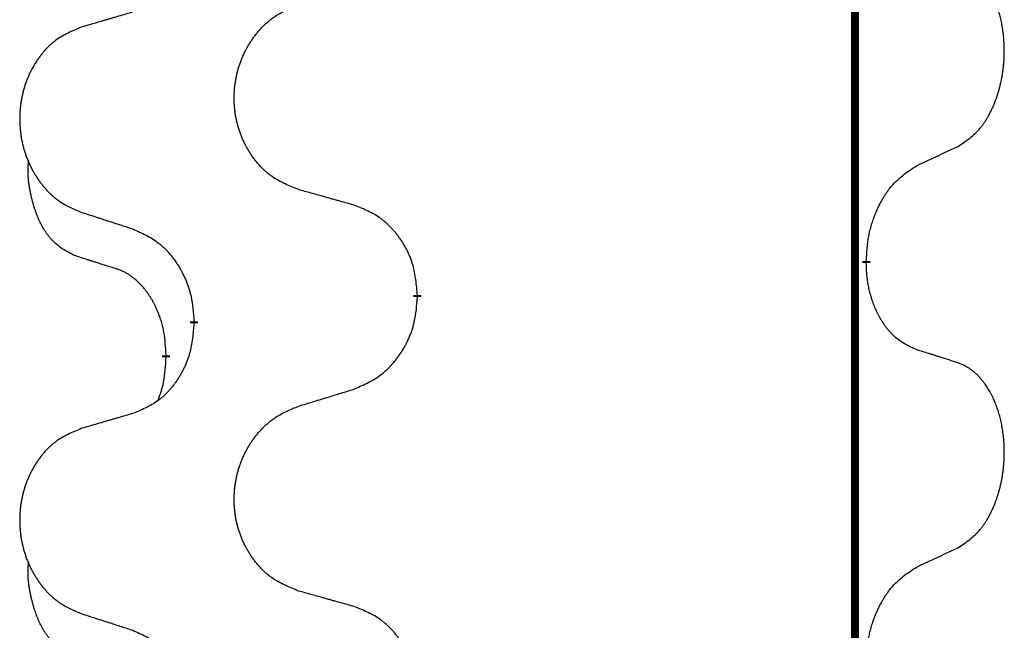
# Model space of a CAD drawing. Units: millimetres. Extents: x -889 to 1549, y -235 to 571.
# Drawn here: x -598 to -590, y 480 to 485 of the extents above; entities that cross this region are included whole.
import ezdxf

# ---------------------------------------------------------------- set-up
doc = ezdxf.new("R2010")
doc.units = ezdxf.units.MM
doc.linetypes.add('SLD_Durchgehend', pattern=[0, 0, 0])

# ---------------------------------------------------------------- blocks, each defined once
blk = doc.blocks.new('HL50WU-0-190', base_point=(330.126, 167.8954))
at = {"color": 7, "linetype": 'SLD_Durchgehend', "const_width": 0.0625}
for points in [[(-591.323, 486.3053), (-591.323, 322.4053)], [(-591.233, 482.9353), (-591.233, 482.9203)], [(-594.7821, 482.6663), (-594.7821, 482.6513)], [(-596.549, 482.4444), (-596.549, 482.4594)], [(-596.7691, 482.1904), (-596.7691, 482.1754)]]:
    blk.add_lwpolyline(points, dxfattribs=at)
at = {"color": 7, "linetype": 'SLD_Durchgehend'}
for points, knots in [([(-590.5091, 483.8433), (-590.477, 483.8641), (-590.4128, 483.9057), (-590.3505, 483.9647), (-590.3159, 484.0081), (-590.3008, 484.0292), (-590.2866, 484.0509), (-590.2727, 484.074), (-590.2592, 484.0985), (-590.246, 484.1244), (-590.2337, 484.1507), (-590.2227, 484.1764), (-590.2128, 484.2013), (-590.2039, 484.2254), (-590.1957, 484.2498), (-590.1879, 484.2749), (-590.1806, 484.3007), (-590.1738, 484.3273), (-590.1677, 484.354), (-590.1621, 484.3814), (-590.1572, 484.4095), (-590.1529, 484.4382), (-590.1493, 484.467), (-590.1464, 484.4962), (-590.1442, 484.5257), (-590.1427, 484.5554), (-590.1419, 484.5852), (-590.1419, 484.6136), (-590.1426, 484.6407), (-590.1438, 484.6665), (-590.1456, 484.6922), (-590.1479, 484.7176), (-590.1508, 484.7427), (-590.1542, 484.7676), (-590.1582, 484.7923), (-590.1626, 484.8164), (-590.1674, 484.8397), (-590.1727, 484.8622), (-590.1784, 484.8846), (-590.1846, 484.9064), (-590.1911, 484.9276), (-590.198, 484.9483), (-590.2054, 484.9687), (-590.2133, 484.9891), (-590.2218, 485.0094), (-590.231, 485.0295), (-590.2407, 485.0493), (-590.2507, 485.0684), (-590.2609, 485.0866), (-590.2714, 485.1039), (-590.2824, 485.121), (-590.2952, 485.1395), (-590.31, 485.1594), (-590.3272, 485.1803), (-590.3454, 485.2004), (-590.3639, 485.2186), (-590.3826, 485.2351), (-590.4013, 485.2498), (-590.4209, 485.2634), (-590.4451, 485.2779), (-590.4746, 485.2919), (-590.4976, 485.3011), (-590.5091, 485.3057)], [0, 0, 0, 0, 0.114626, 0.229253, 0.255136, 0.281028, 0.306957, 0.332884, 0.361934, 0.390985, 0.420018, 0.449052, 0.474762, 0.500472, 0.526183, 0.551894, 0.5793, 0.606707, 0.634112, 0.661518, 0.690573, 0.719628, 0.748686, 0.777743, 0.807529, 0.837316, 0.867099, 0.896882, 0.922639, 0.948395, 0.974152, 0.999908, 1.024987, 1.050066, 1.075144, 1.100222, 1.123355, 1.146488, 1.16962, 1.192753, 1.214494, 1.236235, 1.257976, 1.279718, 1.301816, 1.323914, 1.34601, 1.368106, 1.38839, 1.408673, 1.42896, 1.449249, 1.476285, 1.503323, 1.530378, 1.557432, 1.581269, 1.605108, 1.628896, 1.652672, 1.68974, 1.726808, 1.726808, 1.726808, 1.726808]), ([(-597.0313, 484.9055), (-597.0504, 484.8999), (-597.0886, 484.8887), (-597.1316, 484.8761), (-597.1603, 484.8677), (-597.1747, 484.8635), (-597.189, 484.8593), (-597.2033, 484.8551), (-597.2177, 484.8509), (-597.232, 484.8467), (-597.2464, 484.8425), (-597.286, 484.8308), (-597.351, 484.8117), (-597.4112, 484.7939), (-597.4413, 484.7851)], [0, 0, 0, 0, 0.0597754, 0.1195507, 0.1344951, 0.1494396, 0.164384, 0.1793284, 0.1942733, 0.2092182, 0.2241631, 0.239108, 0.3332541, 0.4274002, 0.4274002, 0.4274002, 0.4274002]), ([(-595.7206, 483.5006), (-595.7569, 483.515), (-595.8294, 483.5439), (-595.9073, 483.5861), (-595.9548, 483.6213), (-595.978, 483.6405), (-596.0002, 483.6609), (-596.0216, 483.6825), (-596.0422, 483.7054), (-596.0619, 483.7293), (-596.0806, 483.7541), (-596.0982, 483.7795), (-596.1148, 483.8056), (-596.1303, 483.8323), (-596.1448, 483.8596), (-596.1582, 483.8875), (-596.1706, 483.9161), (-596.182, 483.9452), (-596.1921, 483.9747), (-596.2011, 484.0046), (-596.2089, 484.0347), (-596.2154, 484.065), (-596.2209, 484.0956), (-596.2251, 484.1264), (-596.2282, 484.1574), (-596.2302, 484.1886), (-596.231, 484.2198), (-596.2306, 484.2509), (-596.2291, 484.282), (-596.2264, 484.313), (-596.2226, 484.3438), (-596.2176, 484.3744), (-596.2115, 484.4047), (-596.2043, 484.4346), (-596.196, 484.4643), (-596.1866, 484.4936), (-596.176, 484.5225), (-596.1644, 484.551), (-596.1517, 484.579), (-596.1379, 484.6063), (-596.1233, 484.6331), (-596.1076, 484.6591), (-596.0911, 484.6845), (-596.0735, 484.7094), (-596.055, 484.7336), (-596.0354, 484.7571), (-596.015, 484.7798), (-595.9937, 484.8014), (-595.9717, 484.8218), (-595.949, 484.8411), (-595.9255, 484.8592), (-595.8816, 484.8894), (-595.8134, 484.9252), (-595.7515, 484.9504), (-595.7206, 484.963)], [0, 0, 0, 0, 0.117086, 0.234172, 0.26425, 0.294342, 0.324476, 0.354607, 0.385625, 0.416644, 0.447649, 0.478654, 0.509524, 0.540393, 0.571263, 0.602133, 0.633372, 0.664611, 0.695847, 0.727084, 0.758108, 0.789132, 0.820159, 0.851185, 0.8824, 0.913614, 0.944827, 0.97604, 1.007095, 1.038151, 1.069208, 1.100265, 1.131069, 1.161872, 1.192674, 1.223475, 1.254222, 1.284969, 1.315717, 1.346465, 1.376816, 1.407167, 1.437517, 1.467868, 1.498416, 1.528964, 1.559522, 1.59008, 1.619832, 1.649585, 1.679305, 1.709013, 1.809224, 1.909434, 1.909434, 1.909434, 1.909434]), ([(-597.4413, 484.7851), (-597.4759, 484.7706), (-597.5451, 484.7416), (-597.6191, 484.6994), (-597.6641, 484.6643), (-597.6862, 484.6451), (-597.7072, 484.6247), (-597.7276, 484.603), (-597.7471, 484.5802), (-597.7659, 484.5562), (-597.7836, 484.5315), (-597.8004, 484.506), (-597.8161, 484.4799), (-597.8309, 484.4532), (-597.8447, 484.426), (-597.8575, 484.3981), (-597.8693, 484.3695), (-597.88, 484.3404), (-597.8897, 484.3109), (-597.8982, 484.281), (-597.9056, 484.2509), (-597.9118, 484.2206), (-597.917, 484.19), (-597.921, 484.1592), (-597.924, 484.1282), (-597.9259, 484.0971), (-597.9266, 484.0659), (-597.9263, 484.0347), (-597.9248, 484.0037), (-597.9222, 483.9727), (-597.9186, 483.9419), (-597.9139, 483.9113), (-597.9081, 483.881), (-597.9013, 483.8511), (-597.8934, 483.8214), (-597.8844, 483.7921), (-597.8744, 483.7632), (-597.8633, 483.7348), (-597.8512, 483.7067), (-597.8382, 483.6794), (-597.8242, 483.6527), (-597.8094, 483.6266), (-597.7936, 483.6012), (-597.7769, 483.5764), (-597.7593, 483.5522), (-597.7408, 483.5287), (-597.7213, 483.5059), (-597.7011, 483.4843), (-597.6802, 483.4639), (-597.6587, 483.4447), (-597.6362, 483.4265), (-597.5946, 483.3964), (-597.5298, 483.3606), (-597.4708, 483.3353), (-597.4413, 483.3227)], [0, 0, 0, 0, 0.112481, 0.224961, 0.254205, 0.283463, 0.312765, 0.342064, 0.372505, 0.402946, 0.433372, 0.463798, 0.494314, 0.52483, 0.555347, 0.585864, 0.616922, 0.647981, 0.679038, 0.710095, 0.741061, 0.772027, 0.802995, 0.833963, 0.865172, 0.896381, 0.927588, 0.958795, 0.989832, 1.020868, 1.051906, 1.082944, 1.113652, 1.144359, 1.175065, 1.20577, 1.236283, 1.266796, 1.29731, 1.327824, 1.357761, 1.387698, 1.417635, 1.447572, 1.477483, 1.507394, 1.537316, 1.567238, 1.596112, 1.624989, 1.653829, 1.682658, 1.778901, 1.875145, 1.875145, 1.875145, 1.875145]), ([(-590.8322, 483.6921), (-590.8094, 483.7026), (-590.7639, 483.7238), (-590.7145, 483.7468), (-590.684, 483.761), (-590.6723, 483.7665), (-590.6607, 483.772), (-590.649, 483.7774), (-590.6373, 483.7829), (-590.6257, 483.7884), (-590.614, 483.7938), (-590.5907, 483.8048), (-590.5557, 483.8213), (-590.5246, 483.8359), (-590.5091, 483.8433)], [0, 0, 0, 0, 0.075268, 0.1505361, 0.163415, 0.176294, 0.1891729, 0.2020518, 0.2149361, 0.2278204, 0.2407047, 0.253589, 0.3051493, 0.3567097, 0.3567097, 0.3567097, 0.3567097]), ([(-597.493, 482.98), (-597.5259, 482.9968), (-597.5916, 483.0303), (-597.655, 483.0828), (-597.6892, 483.1221), (-597.7033, 483.1401), (-597.7166, 483.1588), (-597.7296, 483.1788), (-597.7424, 483.2), (-597.7548, 483.2226), (-597.7663, 483.2456), (-597.7768, 483.2683), (-597.7862, 483.2907), (-597.7948, 483.3126), (-597.8028, 483.3348), (-597.8104, 483.3578), (-597.8177, 483.3815), (-597.8245, 483.4059), (-597.8308, 483.4305), (-597.8368, 483.4558), (-597.8423, 483.4817), (-597.8473, 483.5083), (-597.8517, 483.5351), (-597.8553, 483.5621), (-597.858, 483.5895), (-597.8599, 483.617), (-597.8606, 483.6447), (-597.8602, 483.6735), (-597.8583, 483.7035), (-597.8565, 483.7242), (-597.8555, 483.7346)], [0, 0, 0, 0, 0.1104767, 0.2209534, 0.2438284, 0.2667114, 0.2896326, 0.3125527, 0.3382849, 0.3640175, 0.389731, 0.4154442, 0.4390192, 0.4625939, 0.4861716, 0.5097495, 0.5351329, 0.5605162, 0.5859001, 0.6112844, 0.6383739, 0.665463, 0.6925584, 0.7196538, 0.7472958, 0.7749392, 0.8025614, 0.830178, 0.8614107, 0.8926434, 0.8926434, 0.8926434, 0.8926434]), ([(-591.233, 482.9353), (-591.2309, 482.9683), (-591.2269, 483.0342), (-591.2185, 483.1076), (-591.2091, 483.1551), (-591.204, 483.1776), (-591.1983, 483.1999), (-591.1921, 483.2217), (-591.1854, 483.243), (-591.1784, 483.2637), (-591.1709, 483.2842), (-591.1618, 483.3076), (-591.1509, 483.3337), (-591.1379, 483.3624), (-591.124, 483.3907), (-591.1096, 483.4175), (-591.0949, 483.4428), (-591.08, 483.4667), (-591.064, 483.4899), (-591.0243, 483.5421), (-590.95, 483.6151), (-590.8714, 483.6664), (-590.8322, 483.6921)], [0, 0, 0, 0, 0.0991279, 0.1982558, 0.2212992, 0.2443459, 0.2673984, 0.2904499, 0.3123028, 0.3341557, 0.3560082, 0.3778615, 0.4093786, 0.4408961, 0.4724293, 0.503962, 0.5321252, 0.5602895, 0.5884188, 0.6165402, 0.7571053, 0.8976704, 0.8976704, 0.8976704, 0.8976704]), ([(-595.2893, 483.3801), (-595.3094, 483.3857), (-595.3497, 483.3969), (-595.3949, 483.4095), (-595.4251, 483.4179), (-595.4402, 483.4221), (-595.4552, 483.4263), (-595.4703, 483.4305), (-595.4854, 483.4348), (-595.5005, 483.439), (-595.5156, 483.4432), (-595.5573, 483.4548), (-595.6256, 483.474), (-595.6889, 483.4917), (-595.7206, 483.5006)], [0, 0, 0, 0, 0.0626283, 0.1252565, 0.140914, 0.1565714, 0.1722289, 0.1878864, 0.2035442, 0.219202, 0.2348598, 0.2505176, 0.3491531, 0.4477886, 0.4477886, 0.4477886, 0.4477886]), ([(-594.7821, 482.6663), (-594.7856, 482.7064), (-594.7926, 482.7867), (-594.8089, 482.8762), (-594.827, 482.9336), (-594.8372, 482.9615), (-594.8488, 482.989), (-594.8614, 483.0158), (-594.8752, 483.0421), (-594.8899, 483.0677), (-594.9057, 483.0927), (-594.9222, 483.1171), (-594.9396, 483.1408), (-594.9578, 483.1637), (-594.9768, 483.1859), (-594.9966, 483.207), (-595.0171, 483.2271), (-595.0382, 483.2461), (-595.0602, 483.2639), (-595.1064, 483.2976), (-595.1826, 483.3382), (-595.2537, 483.3662), (-595.2893, 483.3801)], [0, 0, 0, 0, 0.1209346, 0.2418691, 0.2715902, 0.3013222, 0.3310797, 0.3608342, 0.3904011, 0.4199685, 0.4495293, 0.4790908, 0.5083301, 0.5375686, 0.5668172, 0.5960652, 0.6244344, 0.6528069, 0.6811435, 0.7094671, 0.8241186, 0.93877, 0.93877, 0.93877, 0.93877]), ([(-597.4413, 483.3227), (-597.4223, 483.3165), (-597.3843, 483.3042), (-597.3416, 483.2903), (-597.3131, 483.2811), (-597.2988, 483.2765), (-597.2846, 483.2719), (-597.2703, 483.2673), (-597.2561, 483.2626), (-597.2418, 483.258), (-597.2276, 483.2534), (-597.1877, 483.2405), (-597.1223, 483.2193), (-597.0616, 483.1996), (-597.0313, 483.1897)], [0, 0, 0, 0, 0.0599168, 0.1198336, 0.1348129, 0.1497923, 0.1647716, 0.179751, 0.1947305, 0.2097099, 0.2246894, 0.2396689, 0.3353723, 0.4310757, 0.4310757, 0.4310757, 0.4310757]), ([(-597.0313, 483.1897), (-596.996, 483.1738), (-596.9254, 483.142), (-596.8502, 483.0963), (-596.8048, 483.0589), (-596.7825, 483.0385), (-596.7614, 483.017), (-596.741, 482.9941), (-596.7213, 482.9701), (-596.7025, 482.9449), (-596.6847, 482.9189), (-596.6679, 482.8923), (-596.6519, 482.8649), (-596.637, 482.8369), (-596.6231, 482.8084), (-596.6103, 482.7792), (-596.5987, 482.7494), (-596.5884, 482.719), (-596.5794, 482.6882), (-596.5665, 482.6352), (-596.5558, 482.5587), (-596.5513, 482.4925), (-596.549, 482.4594)], [0, 0, 0, 0, 0.1161018, 0.2322037, 0.2623496, 0.2925108, 0.3227169, 0.3529195, 0.3843764, 0.415834, 0.4472779, 0.4787225, 0.5104414, 0.5421594, 0.5738837, 0.6056077, 0.6377093, 0.6698134, 0.7018938, 0.7339652, 0.8335001, 0.9330351, 0.9330351, 0.9330351, 0.9330351]), ([(-597.1699, 482.8778), (-597.193, 482.8848), (-597.2392, 482.899), (-597.2892, 482.9145), (-597.32, 482.9242), (-597.3315, 482.9278), (-597.3431, 482.9314), (-597.3546, 482.9351), (-597.3661, 482.9388), (-597.3777, 482.9425), (-597.3892, 482.9462), (-597.4123, 482.9536), (-597.4469, 482.9649), (-597.4776, 482.975), (-597.493, 482.98)], [0, 0, 0, 0, 0.072467, 0.1449339, 0.1570396, 0.1691453, 0.181251, 0.1933566, 0.2054742, 0.2175917, 0.2297093, 0.2418268, 0.2903502, 0.3388736, 0.3388736, 0.3388736, 0.3388736]), ([(-596.7691, 482.1904), (-596.7709, 482.221), (-596.7744, 482.2824), (-596.782, 482.3507), (-596.7906, 482.395), (-596.7953, 482.416), (-596.8006, 482.4369), (-596.8064, 482.4572), (-596.8126, 482.4769), (-596.8192, 482.4961), (-596.8262, 482.5151), (-596.8345, 482.5359), (-596.8442, 482.5583), (-596.8554, 482.5822), (-596.8674, 482.6057), (-596.8798, 482.6281), (-596.8925, 482.6492), (-596.9055, 482.6693), (-596.9192, 482.6888), (-596.9348, 482.7097), (-596.9528, 482.7315), (-596.9733, 482.7542), (-596.995, 482.7756), (-597.0171, 482.795), (-597.0393, 482.8124), (-597.0615, 482.8277), (-597.0847, 482.8416), (-597.1104, 482.8548), (-597.139, 482.8667), (-597.1596, 482.8741), (-597.1699, 482.8778)], [0, 0, 0, 0, 0.0921911, 0.1843821, 0.20591, 0.2274409, 0.2489766, 0.2705115, 0.2907895, 0.3110675, 0.3313472, 0.3516275, 0.3780441, 0.4044611, 0.4308749, 0.4572883, 0.4811357, 0.5049824, 0.5288358, 0.5526907, 0.5831984, 0.6137075, 0.6442319, 0.6747535, 0.7017613, 0.7287719, 0.7557302, 0.7826753, 0.8155538, 0.8484323, 0.8484323, 0.8484323, 0.8484323]), ([(-590.8322, 482.2329), (-590.8641, 482.2475), (-590.9281, 482.2768), (-590.9928, 482.3221), (-591.0295, 482.3572), (-591.0457, 482.3744), (-591.061, 482.3923), (-591.0761, 482.4116), (-591.0911, 482.4323), (-591.1057, 482.4543), (-591.1194, 482.477), (-591.1316, 482.4987), (-591.1423, 482.5195), (-591.1518, 482.5392), (-591.1608, 482.5591), (-591.1695, 482.5798), (-591.1778, 482.6013), (-591.1857, 482.6235), (-591.1929, 482.646), (-591.1993, 482.6678), (-591.2049, 482.6887), (-591.2098, 482.7088), (-591.2142, 482.729), (-591.2182, 482.7496), (-591.2218, 482.7706), (-591.2248, 482.7919), (-591.2274, 482.8133), (-591.23, 482.8418), (-591.2318, 482.8775), (-591.2326, 482.906), (-591.233, 482.9203)], [0, 0, 0, 0, 0.1054562, 0.2109123, 0.2344291, 0.2579548, 0.2815165, 0.3050767, 0.3315574, 0.3580389, 0.3845049, 0.4109705, 0.4328054, 0.4546397, 0.4764736, 0.4983077, 0.5219471, 0.5455868, 0.5692264, 0.5928659, 0.6135516, 0.634237, 0.6549231, 0.6756092, 0.6971494, 0.71869, 0.740226, 0.7617607, 0.804578, 0.8473954, 0.8473954, 0.8473954, 0.8473954]), ([(-595.2893, 481.9209), (-595.2523, 481.9368), (-595.1784, 481.9685), (-595.0992, 482.0141), (-595.0512, 482.0516), (-595.0279, 482.072), (-595.0056, 482.0936), (-594.9841, 482.1165), (-594.9634, 482.1405), (-594.9436, 482.1657), (-594.9249, 482.1916), (-594.9072, 482.2183), (-594.8904, 482.2456), (-594.8747, 482.2736), (-594.8601, 482.3022), (-594.8467, 482.3314), (-594.8345, 482.3612), (-594.8236, 482.3916), (-594.8141, 482.4224), (-594.8006, 482.4754), (-594.7893, 482.5519), (-594.7845, 482.6182), (-594.7821, 482.6513)], [0, 0, 0, 0, 0.1207225, 0.241445, 0.272411, 0.3033922, 0.334416, 0.3654362, 0.3974567, 0.4294779, 0.4614868, 0.4934965, 0.5255609, 0.5576245, 0.5896947, 0.6217645, 0.6540243, 0.6862868, 0.7185226, 0.7507482, 0.8503626, 0.9499769, 0.9499769, 0.9499769, 0.9499769]), ([(-596.549, 482.4444), (-596.5523, 482.4042), (-596.559, 482.324), (-596.5744, 482.2346), (-596.5916, 482.1771), (-596.6014, 482.1492), (-596.6123, 482.1218), (-596.6244, 482.0949), (-596.6374, 482.0687), (-596.6515, 482.043), (-596.6664, 482.018), (-596.6822, 481.9936), (-596.6987, 481.97), (-596.7159, 481.9471), (-596.7341, 481.9248), (-596.7529, 481.9037), (-596.7723, 481.8836), (-596.7924, 481.8647), (-596.8133, 481.8468), (-596.857, 481.8133), (-596.9295, 481.7725), (-596.9973, 481.7445), (-597.0313, 481.7305)], [0, 0, 0, 0, 0.1207923, 0.2415845, 0.2711145, 0.3006544, 0.3302167, 0.3597763, 0.388964, 0.418152, 0.4473341, 0.4765167, 0.5051788, 0.5338402, 0.5625129, 0.591185, 0.618755, 0.6463281, 0.6738633, 0.7013854, 0.8115011, 0.9216168, 0.9216168, 0.9216168, 0.9216168]), ([(-590.5091, 482.1307), (-590.5321, 482.1382), (-590.5782, 482.1532), (-590.6281, 482.1694), (-590.6589, 482.1792), (-590.6705, 482.1828), (-590.682, 482.1865), (-590.6936, 482.1901), (-590.7051, 482.1937), (-590.7166, 482.1974), (-590.7282, 482.201), (-590.7513, 482.2081), (-590.7859, 482.2188), (-590.8167, 482.2282), (-590.8322, 482.2329)], [0, 0, 0, 0, 0.0726997, 0.1453994, 0.1575073, 0.1696152, 0.1817231, 0.193831, 0.205927, 0.2180229, 0.2301189, 0.2422149, 0.2905443, 0.3388737, 0.3388737, 0.3388737, 0.3388737]), ([(-596.8328, 481.8329), (-596.8242, 481.8566), (-596.8071, 481.9041), (-596.785, 481.9849), (-596.7743, 482.076), (-596.7709, 482.1423), (-596.7691, 482.1754)], [0, 0, 0, 0, 0.0756193, 0.1512387, 0.250723, 0.3502073, 0.3502073, 0.3502073, 0.3502073]), ([(-590.5091, 480.6683), (-590.477, 480.6891), (-590.4128, 480.7307), (-590.3505, 480.7897), (-590.3159, 480.8331), (-590.3008, 480.8542), (-590.2866, 480.8759), (-590.2727, 480.899), (-590.2592, 480.9235), (-590.246, 480.9494), (-590.2337, 480.9757), (-590.2227, 481.0014), (-590.2128, 481.0263), (-590.2039, 481.0504), (-590.1957, 481.0748), (-590.1879, 481.0999), (-590.1806, 481.1257), (-590.1738, 481.1523), (-590.1677, 481.179), (-590.1621, 481.2064), (-590.1572, 481.2345), (-590.1529, 481.2632), (-590.1493, 481.292), (-590.1464, 481.3212), (-590.1442, 481.3507), (-590.1427, 481.3804), (-590.1419, 481.4102), (-590.1419, 481.4386), (-590.1426, 481.4657), (-590.1438, 481.4915), (-590.1456, 481.5172), (-590.1479, 481.5426), (-590.1508, 481.5677), (-590.1542, 481.5926), (-590.1582, 481.6173), (-590.1626, 481.6414), (-590.1674, 481.6647), (-590.1727, 481.6872), (-590.1784, 481.7096), (-590.1846, 481.7314), (-590.1911, 481.7526), (-590.198, 481.7733), (-590.2054, 481.7937), (-590.2133, 481.8141), (-590.2218, 481.8344), (-590.231, 481.8545), (-590.2407, 481.8743), (-590.2507, 481.8934), (-590.2609, 481.9116), (-590.2714, 481.9289), (-590.2824, 481.946), (-590.2952, 481.9645), (-590.31, 481.9844), (-590.3272, 482.0053), (-590.3454, 482.0254), (-590.3639, 482.0436), (-590.3826, 482.0601), (-590.4013, 482.0748), (-590.4209, 482.0884), (-590.4451, 482.1029), (-590.4746, 482.1169), (-590.4976, 482.1261), (-590.5091, 482.1307)], [0, 0, 0, 0, 0.114626, 0.229253, 0.255136, 0.281028, 0.306957, 0.332884, 0.361934, 0.390985, 0.420018, 0.449052, 0.474762, 0.500472, 0.526183, 0.551894, 0.5793, 0.606707, 0.634112, 0.661518, 0.690573, 0.719628, 0.748686, 0.777743, 0.807529, 0.837316, 0.867099, 0.896882, 0.922639, 0.948395, 0.974152, 0.999908, 1.024987, 1.050066, 1.075144, 1.100222, 1.123355, 1.146488, 1.16962, 1.192753, 1.214494, 1.236235, 1.257976, 1.279718, 1.301816, 1.323914, 1.34601, 1.368106, 1.38839, 1.408673, 1.42896, 1.449249, 1.476285, 1.503323, 1.530378, 1.557432, 1.581269, 1.605108, 1.628896, 1.652672, 1.68974, 1.726808, 1.726808, 1.726808, 1.726808]), ([(-595.7206, 481.788), (-595.7006, 481.7942), (-595.6607, 481.8065), (-595.6157, 481.8203), (-595.5857, 481.8295), (-595.5707, 481.8342), (-595.5557, 481.8388), (-595.5408, 481.8434), (-595.5258, 481.848), (-595.5108, 481.8526), (-595.4958, 481.8573), (-595.4539, 481.8702), (-595.3851, 481.8914), (-595.3212, 481.9111), (-595.2893, 481.9209)], [0, 0, 0, 0, 0.062728, 0.1254559, 0.141138, 0.1568202, 0.1725023, 0.1881844, 0.2038666, 0.2195488, 0.235231, 0.2509132, 0.3511056, 0.4512981, 0.4512981, 0.4512981, 0.4512981]), ([(-595.7206, 480.3256), (-595.7569, 480.34), (-595.8294, 480.3689), (-595.9073, 480.4111), (-595.9548, 480.4463), (-595.978, 480.4655), (-596.0002, 480.4859), (-596.0216, 480.5075), (-596.0422, 480.5304), (-596.0619, 480.5543), (-596.0806, 480.5791), (-596.0982, 480.6045), (-596.1148, 480.6306), (-596.1303, 480.6573), (-596.1448, 480.6846), (-596.1582, 480.7125), (-596.1706, 480.7411), (-596.182, 480.7702), (-596.1921, 480.7997), (-596.2011, 480.8296), (-596.2089, 480.8597), (-596.2154, 480.89), (-596.2209, 480.9206), (-596.2251, 480.9514), (-596.2282, 480.9824), (-596.2302, 481.0136), (-596.231, 481.0448), (-596.2306, 481.0759), (-596.2291, 481.107), (-596.2264, 481.138), (-596.2226, 481.1688), (-596.2176, 481.1994), (-596.2115, 481.2297), (-596.2043, 481.2596), (-596.196, 481.2893), (-596.1866, 481.3186), (-596.176, 481.3475), (-596.1644, 481.376), (-596.1517, 481.404), (-596.1379, 481.4313), (-596.1233, 481.4581), (-596.1076, 481.4841), (-596.0911, 481.5095), (-596.0735, 481.5344), (-596.055, 481.5586), (-596.0354, 481.5821), (-596.015, 481.6048), (-595.9937, 481.6264), (-595.9717, 481.6468), (-595.949, 481.6661), (-595.9255, 481.6842), (-595.8816, 481.7144), (-595.8134, 481.7502), (-595.7515, 481.7754), (-595.7206, 481.788)], [0, 0, 0, 0, 0.117086, 0.234172, 0.26425, 0.294342, 0.324476, 0.354607, 0.385625, 0.416644, 0.447649, 0.478654, 0.509524, 0.540393, 0.571263, 0.602133, 0.633372, 0.664611, 0.695847, 0.727084, 0.758108, 0.789132, 0.820159, 0.851185, 0.8824, 0.913614, 0.944827, 0.97604, 1.007095, 1.038151, 1.069208, 1.100265, 1.131069, 1.161872, 1.192674, 1.223475, 1.254222, 1.284969, 1.315717, 1.346465, 1.376816, 1.407167, 1.437517, 1.467868, 1.498416, 1.528964, 1.559522, 1.59008, 1.619832, 1.649585, 1.679305, 1.709013, 1.809224, 1.909434, 1.909434, 1.909434, 1.909434]), ([(-597.0313, 481.7305), (-597.0504, 481.7249), (-597.0886, 481.7137), (-597.1316, 481.7011), (-597.1603, 481.6927), (-597.1747, 481.6885), (-597.189, 481.6843), (-597.2033, 481.6801), (-597.2177, 481.6759), (-597.232, 481.6717), (-597.2464, 481.6675), (-597.286, 481.6558), (-597.351, 481.6367), (-597.4112, 481.6189), (-597.4413, 481.6101)], [0, 0, 0, 0, 0.0597754, 0.1195507, 0.1344951, 0.1494396, 0.164384, 0.1793284, 0.1942733, 0.2092182, 0.2241631, 0.239108, 0.3332541, 0.4274002, 0.4274002, 0.4274002, 0.4274002]), ([(-597.4413, 481.6101), (-597.4759, 481.5956), (-597.5451, 481.5666), (-597.6191, 481.5244), (-597.6641, 481.4893), (-597.6862, 481.4701), (-597.7072, 481.4497), (-597.7276, 481.428), (-597.7471, 481.4052), (-597.7659, 481.3812), (-597.7836, 481.3565), (-597.8004, 481.331), (-597.8161, 481.3049), (-597.8309, 481.2782), (-597.8447, 481.251), (-597.8575, 481.2231), (-597.8693, 481.1945), (-597.88, 481.1654), (-597.8897, 481.1359), (-597.8982, 481.106), (-597.9056, 481.0759), (-597.9118, 481.0456), (-597.917, 481.015), (-597.921, 480.9842), (-597.924, 480.9532), (-597.9259, 480.9221), (-597.9266, 480.8909), (-597.9263, 480.8597), (-597.9248, 480.8287), (-597.9222, 480.7977), (-597.9186, 480.7669), (-597.9139, 480.7363), (-597.9081, 480.706), (-597.9013, 480.6761), (-597.8934, 480.6464), (-597.8844, 480.6171), (-597.8744, 480.5882), (-597.8633, 480.5598), (-597.8512, 480.5317), (-597.8382, 480.5044), (-597.8242, 480.4777), (-597.8094, 480.4516), (-597.7936, 480.4262), (-597.7769, 480.4014), (-597.7593, 480.3772), (-597.7408, 480.3537), (-597.7213, 480.3309), (-597.7011, 480.3093), (-597.6802, 480.2889), (-597.6587, 480.2697), (-597.6362, 480.2515), (-597.5946, 480.2214), (-597.5298, 480.1856), (-597.4708, 480.1603), (-597.4413, 480.1477)], [0, 0, 0, 0, 0.112481, 0.224961, 0.254205, 0.283463, 0.312765, 0.342064, 0.372505, 0.402946, 0.433372, 0.463798, 0.494314, 0.52483, 0.555347, 0.585864, 0.616922, 0.647981, 0.679038, 0.710095, 0.741061, 0.772027, 0.802995, 0.833963, 0.865172, 0.896381, 0.927588, 0.958795, 0.989832, 1.020868, 1.051906, 1.082944, 1.113652, 1.144359, 1.175065, 1.20577, 1.236283, 1.266796, 1.29731, 1.327824, 1.357761, 1.387698, 1.417635, 1.447572, 1.477483, 1.507394, 1.537316, 1.567238, 1.596112, 1.624989, 1.653829, 1.682658, 1.778901, 1.875145, 1.875145, 1.875145, 1.875145]), ([(-590.8322, 480.5171), (-590.8094, 480.5276), (-590.7639, 480.5488), (-590.7145, 480.5718), (-590.684, 480.586), (-590.6723, 480.5915), (-590.6607, 480.597), (-590.649, 480.6024), (-590.6373, 480.6079), (-590.6257, 480.6134), (-590.614, 480.6188), (-590.5907, 480.6298), (-590.5557, 480.6463), (-590.5246, 480.6609), (-590.5091, 480.6683)], [0, 0, 0, 0, 0.075268, 0.1505361, 0.163415, 0.176294, 0.1891729, 0.2020518, 0.2149361, 0.2278204, 0.2407047, 0.253589, 0.3051493, 0.3567097, 0.3567097, 0.3567097, 0.3567097]), ([(-597.493, 479.805), (-597.5259, 479.8218), (-597.5916, 479.8553), (-597.655, 479.9078), (-597.6892, 479.9471), (-597.7033, 479.9651), (-597.7166, 479.9838), (-597.7296, 480.0038), (-597.7424, 480.025), (-597.7548, 480.0476), (-597.7663, 480.0706), (-597.7768, 480.0933), (-597.7862, 480.1157), (-597.7948, 480.1376), (-597.8028, 480.1598), (-597.8104, 480.1828), (-597.8177, 480.2065), (-597.8245, 480.2309), (-597.8308, 480.2555), (-597.8368, 480.2808), (-597.8423, 480.3067), (-597.8473, 480.3333), (-597.8517, 480.3601), (-597.8553, 480.3871), (-597.858, 480.4145), (-597.8599, 480.442), (-597.8606, 480.4697), (-597.8602, 480.4985), (-597.8583, 480.5285), (-597.8565, 480.5492), (-597.8555, 480.5596)], [0, 0, 0, 0, 0.1104767, 0.2209534, 0.2438284, 0.2667114, 0.2896326, 0.3125527, 0.3382849, 0.3640175, 0.389731, 0.4154442, 0.4390192, 0.4625939, 0.4861716, 0.5097495, 0.5351329, 0.5605162, 0.5859001, 0.6112844, 0.6383739, 0.665463, 0.6925584, 0.7196538, 0.7472958, 0.7749392, 0.8025614, 0.830178, 0.8614107, 0.8926434, 0.8926434, 0.8926434, 0.8926434]), ([(-591.233, 479.7603), (-591.2309, 479.7933), (-591.2269, 479.8592), (-591.2185, 479.9326), (-591.2091, 479.9801), (-591.204, 480.0026), (-591.1983, 480.0249), (-591.1921, 480.0467), (-591.1854, 480.068), (-591.1784, 480.0887), (-591.1709, 480.1092), (-591.1618, 480.1326), (-591.1509, 480.1587), (-591.1379, 480.1874), (-591.124, 480.2157), (-591.1096, 480.2425), (-591.0949, 480.2678), (-591.08, 480.2917), (-591.064, 480.3149), (-591.0243, 480.3671), (-590.95, 480.4401), (-590.8714, 480.4914), (-590.8322, 480.5171)], [0, 0, 0, 0, 0.0991279, 0.1982558, 0.2212992, 0.2443459, 0.2673984, 0.2904499, 0.3123028, 0.3341557, 0.3560082, 0.3778615, 0.4093786, 0.4408961, 0.4724293, 0.503962, 0.5321252, 0.5602895, 0.5884188, 0.6165402, 0.7571053, 0.8976704, 0.8976704, 0.8976704, 0.8976704]), ([(-595.2893, 480.2051), (-595.3094, 480.2107), (-595.3497, 480.2219), (-595.3949, 480.2345), (-595.4251, 480.2429), (-595.4402, 480.2471), (-595.4552, 480.2513), (-595.4703, 480.2555), (-595.4854, 480.2598), (-595.5005, 480.264), (-595.5156, 480.2682), (-595.5573, 480.2798), (-595.6256, 480.299), (-595.6889, 480.3167), (-595.7206, 480.3256)], [0, 0, 0, 0, 0.0626283, 0.1252565, 0.140914, 0.1565714, 0.1722289, 0.1878864, 0.2035442, 0.219202, 0.2348598, 0.2505176, 0.3491531, 0.4477886, 0.4477886, 0.4477886, 0.4477886]), ([(-594.7821, 479.4913), (-594.7856, 479.5314), (-594.7926, 479.6117), (-594.8089, 479.7012), (-594.827, 479.7586), (-594.8372, 479.7865), (-594.8488, 479.814), (-594.8614, 479.8408), (-594.8752, 479.8671), (-594.8899, 479.8927), (-594.9057, 479.9177), (-594.9222, 479.9421), (-594.9396, 479.9658), (-594.9578, 479.9887), (-594.9768, 480.0109), (-594.9966, 480.032), (-595.0171, 480.0521), (-595.0382, 480.0711), (-595.0602, 480.0889), (-595.1064, 480.1226), (-595.1826, 480.1632), (-595.2537, 480.1912), (-595.2893, 480.2051)], [0, 0, 0, 0, 0.1209346, 0.2418691, 0.2715902, 0.3013222, 0.3310797, 0.3608342, 0.3904011, 0.4199685, 0.4495293, 0.4790908, 0.5083301, 0.5375686, 0.5668172, 0.5960652, 0.6244344, 0.6528069, 0.6811435, 0.7094671, 0.8241186, 0.93877, 0.93877, 0.93877, 0.93877]), ([(-597.4413, 480.1477), (-597.4223, 480.1415), (-597.3843, 480.1292), (-597.3416, 480.1153), (-597.3131, 480.1061), (-597.2988, 480.1015), (-597.2846, 480.0969), (-597.2703, 480.0923), (-597.2561, 480.0876), (-597.2418, 480.083), (-597.2276, 480.0784), (-597.1877, 480.0655), (-597.1223, 480.0443), (-597.0616, 480.0246), (-597.0313, 480.0147)], [0, 0, 0, 0, 0.0599168, 0.1198336, 0.1348129, 0.1497923, 0.1647716, 0.179751, 0.1947305, 0.2097099, 0.2246894, 0.2396689, 0.3353723, 0.4310757, 0.4310757, 0.4310757, 0.4310757]), ([(-597.0313, 480.0147), (-596.996, 479.9988), (-596.9254, 479.967), (-596.8502, 479.9213), (-596.8048, 479.8839), (-596.7825, 479.8635), (-596.7614, 479.842), (-596.741, 479.8191), (-596.7213, 479.7951), (-596.7025, 479.7699), (-596.6847, 479.7439), (-596.6679, 479.7173), (-596.6519, 479.6899), (-596.637, 479.6619), (-596.6231, 479.6334), (-596.6103, 479.6042), (-596.5987, 479.5744), (-596.5884, 479.544), (-596.5794, 479.5132), (-596.5665, 479.4602), (-596.5558, 479.3837), (-596.5513, 479.3175), (-596.549, 479.2844)], [0, 0, 0, 0, 0.1161018, 0.2322037, 0.2623496, 0.2925108, 0.3227169, 0.3529195, 0.3843764, 0.415834, 0.4472779, 0.4787225, 0.5104414, 0.5421594, 0.5738837, 0.6056077, 0.6377093, 0.6698134, 0.7018938, 0.7339652, 0.8335001, 0.9330351, 0.9330351, 0.9330351, 0.9330351])]:
    blk.add_open_spline(points, degree=3, knots=knots, dxfattribs=at)

msp = doc.modelspace()

# ---------------------------------------------------------------- block references
msp.add_blockref('HL50WU-0-190', (330.126, 167.8954))

doc.saveas('drawing.dxf')
